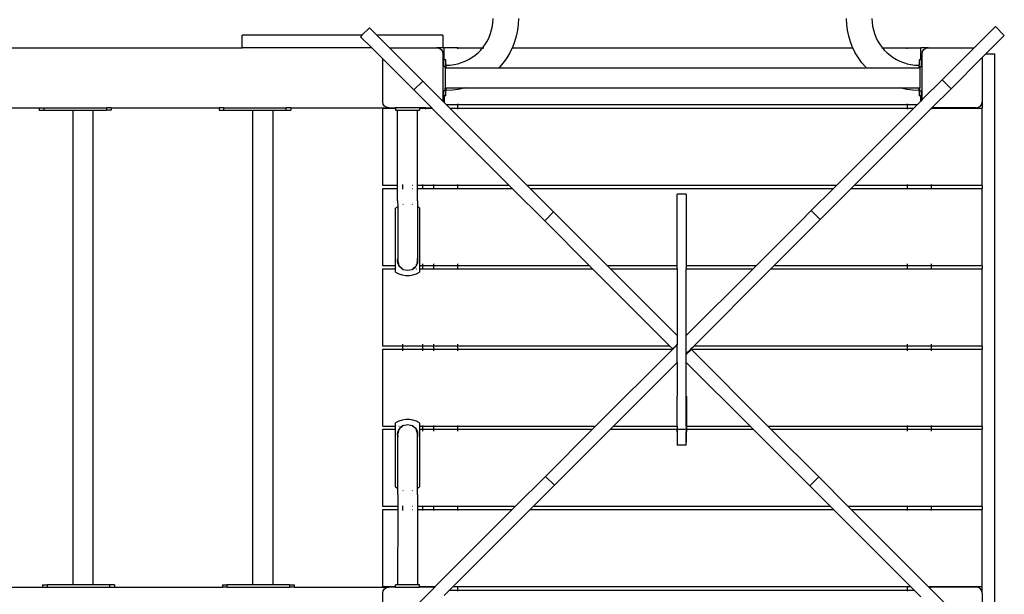
# Model space of a CAD drawing. Extents: x -5544 to 5544, y -5018 to 5018.
# Drawn here: x -945 to 698, y 685 to 1644 of the extents above; entities that cross this region are included whole.
import ezdxf

# ---------------------------------------------------------------- set-up
doc = ezdxf.new("R2010")
doc.units = 0
doc.layers.get('0').update_dxf_attribs({"linetype": 'CONTINUOUS'})

# ---------------------------------------------------------------- blocks, each defined once
blk = doc.blocks.new('005611')
for p, q in [((-155.2, 1639.6), (-155, 1646)), ((-112.7, 1646), (-113.1, 1636.1)), ((435.4, 1636.1), (435, 1646)), ((477.3, 1646), (477.6, 1639.6)), ((-361.2, 1630.6), (-373.8, 1618)), ((-348.7, 1618), (-361.2, 1630.6)), ((-159.2, 1620.8), (-157.4, 1626.9)), ((-157.4, 1626.9), (-156, 1633.2)), ((-156, 1633.2), (-155.2, 1639.6)), ((-113.1, 1636.1), (-114.3, 1626.3)), ((436.7, 1626.3), (435.4, 1636.1)), ((477.6, 1639.6), (478.4, 1633.2)), ((478.4, 1633.2), (479.7, 1626.9)), ((479.7, 1626.9), (481.5, 1620.8)), ((647.6, 1597), (683.3, 1632.7)), ((698.1, 1617.9), (683.3, 1632.7)), ((-573.6, 1597), (-573.6, 1618)), ((-373.8, 1618), (-573.6, 1618)), ((-373.8, 1618), (-376.1, 1615.7)), ((-376.1, 1615.7), (-357.4, 1597)), ((-238.8, 1618), (-348.7, 1618)), ((-327.7, 1597), (-348.7, 1618)), ((-238.8, 1618), (-238.8, 1597)), ((-164.4, 1609), (-161.5, 1614.8)), ((-161.5, 1614.8), (-159.2, 1620.8)), ((-116.4, 1616.5), (-119.2, 1607)), ((-114.3, 1626.3), (-116.4, 1616.5)), ((438.7, 1616.5), (436.7, 1626.3)), ((441.5, 1607), (438.7, 1616.5)), ((481.5, 1620.8), (483.9, 1614.8)), ((483.9, 1614.8), (486.7, 1609)), ((667.3, 1587), (698.1, 1617.9)), ((-977.5, 1597), (-573.6, 1597)), ((-357.4, 1597), (-573.6, 1597)), ((-338.8, 1578.5), (-357.4, 1597)), ((-327.7, 1597), (-248.8, 1597)), ((-272.2, 1541.6), (-327.7, 1597)), ((-248.8, 1597), (-245, 1596.3)), ((-238.8, 1597), (-248.8, 1597)), ((-245, 1596.3), (-241.8, 1594.1)), ((-241.8, 1594.1), (-239.6, 1590.9)), ((-236.3, 1597), (-238.8, 1597)), ((-236.3, 1577), (-236.3, 1597)), ((-213.8, 1597), (-236.3, 1597)), ((-213.8, 1597), (-172.4, 1597)), ((-213.8, 1595.5), (-213.8, 1597)), ((-175.6, 1593.3), (-172.4, 1597)), ((-172.4, 1597), (-171.4, 1598.2)), ((-172.4, 1597), (-170.4, 1597)), ((-171.4, 1598.2), (-167.7, 1603.5)), ((-167.7, 1603.5), (-164.4, 1609)), ((-123.2, 1597), (-127.2, 1588.8)), ((-123.8, 1597), (-123.6, 1597)), ((-122.8, 1597.8), (-123.2, 1597)), ((-123.2, 1597), (445.5, 1597)), ((-119.2, 1607), (-122.8, 1597.8)), ((445.1, 1597.8), (441.5, 1607)), ((445.5, 1597), (445.1, 1597.8)), ((449.5, 1588.8), (445.5, 1597)), ((445.5, 1597), (445.9, 1597)), ((447.1, 1597), (447.3, 1597)), ((486.7, 1609), (490, 1603.5)), ((490, 1603.5), (493.7, 1598.2)), ((493.7, 1598.2), (494.7, 1597)), ((493.9, 1597), (494.2, 1597)), ((494.7, 1597), (536.2, 1597)), ((494.7, 1597), (497.9, 1593.3)), ((536.2, 1597), (558.7, 1597)), ((536.2, 1595.5), (536.2, 1597)), ((571.2, 1597), (558.7, 1597)), ((558.7, 1577), (558.7, 1597)), ((561.9, 1590.9), (564.1, 1594.1)), ((564.1, 1594.1), (567.3, 1596.3)), ((567.3, 1596.3), (571.2, 1597)), ((571.2, 1597), (647.6, 1597)), ((647.6, 1597), (594.3, 1543.7)), ((-338.8, 1507), (-338.8, 1578.5)), ((-287.1, 1526.8), (-338.8, 1578.5)), ((-239.6, 1590.9), (-238.8, 1587)), ((-238.8, 1587), (-238.8, 1565.8)), ((-201.6, 1574.7), (-195.8, 1577.6)), ((-195.8, 1577.6), (-190.3, 1580.9)), ((-190.3, 1580.9), (-185, 1584.6)), ((-185, 1584.6), (-180.1, 1588.8)), ((-180.1, 1588.8), (-175.6, 1593.3)), ((-132.2, 1580.3), (-138, 1572.2)), ((-127.2, 1588.8), (-132.2, 1580.3)), ((454.6, 1580.3), (449.5, 1588.8)), ((460.4, 1572.2), (454.6, 1580.3)), ((497.9, 1593.3), (502.4, 1588.8)), ((502.4, 1588.8), (507.4, 1584.6)), ((507.4, 1584.6), (512.6, 1580.9)), ((512.6, 1580.9), (518.1, 1577.6)), ((518.1, 1577.6), (523.9, 1574.7)), ((561.2, 1587), (561.9, 1590.9)), ((561.2, 1565.2), (561.2, 1587)), ((661.2, 1580.9), (609.2, 1528.9)), ((661.2, 1580.9), (667.3, 1587)), ((661.2, 1580.9), (661.2, 1507)), ((667.3, 1587), (682.2, 1587)), ((682.2, 607), (682.2, 1587)), ((-237.8, 1565.8), (-238.8, 1565.8)), ((-238.8, 1565.8), (-238.8, 1525.8)), ((-237.8, 1577), (-237.8, 1565.8)), ((-236.3, 1577), (-237.8, 1577)), ((-234.8, 1565.8), (-237.8, 1565.8)), ((-233.8, 1577), (-236.3, 1577)), ((-234.8, 1563.8), (-234.8, 1565.8)), ((-234.8, 1563.8), (-233.8, 1563.8)), ((-234.8, 1563.8), (-234.8, 1530.3)), ((-233.8, 1568.2), (-233.8, 1577)), ((-232.8, 1568.2), (-233.8, 1568.2)), ((-233.8, 1568.2), (-233.8, 1563.8)), ((-233.8, 1563.8), (-145.3, 1563.8)), ((-232.8, 1568.2), (-226.4, 1568.4)), ((-226.4, 1568.4), (-220, 1569.2)), ((-220, 1569.2), (-213.7, 1570.6)), ((-213.7, 1570.6), (-207.6, 1572.4)), ((-207.6, 1572.4), (-201.6, 1574.7)), ((-144.4, 1564.7), (-145.3, 1563.8)), ((-145.3, 1563.8), (467.6, 1563.8)), ((-138, 1572.2), (-144.4, 1564.7)), ((466.8, 1564.7), (460.4, 1572.2)), ((467.6, 1563.8), (466.8, 1564.7)), ((467.6, 1563.8), (556.2, 1563.8)), ((523.9, 1574.7), (529.9, 1572.4)), ((529.9, 1572.4), (536.1, 1570.6)), ((536.1, 1570.6), (542.4, 1569.2)), ((542.4, 1569.2), (548.7, 1568.4)), ((548.7, 1568.4), (555.2, 1568.2)), ((555.2, 1568.2), (556.2, 1568.2)), ((558.7, 1577), (556.2, 1577)), ((556.2, 1577), (556.2, 1568.2)), ((556.2, 1563.8), (556.2, 1568.2)), ((556.2, 1563.8), (557.2, 1563.8)), ((560.2, 1565.2), (557.2, 1565.2)), ((557.2, 1565.2), (557.2, 1563.8)), ((557.2, 1563.8), (557.2, 1530.3)), ((560.2, 1577), (558.7, 1577)), ((560.2, 1565.2), (560.2, 1577)), ((561.2, 1565.2), (560.2, 1565.2)), ((561.2, 1525.2), (561.2, 1565.2)), ((-272.2, 1541.6), (-287.1, 1526.8)), ((-272.2, 1541.6), (-238.8, 1508.2)), ((-234.8, 1530.3), (-233.8, 1530.3)), ((-234.8, 1525.8), (-234.8, 1530.3)), ((-233.8, 1530.3), (-200.9, 1530.3)), ((-233.8, 1530.3), (-233.8, 1525.9)), ((-203.3, 1529.6), (-213.1, 1527.5)), ((-200.9, 1530.3), (-203.3, 1529.6)), ((-200.9, 1530.3), (523.2, 1530.3)), ((525.7, 1529.6), (523.2, 1530.3)), ((523.2, 1530.3), (556.2, 1530.3)), ((535.4, 1527.5), (525.7, 1529.6)), ((556.2, 1530.3), (557.2, 1530.3)), ((556.2, 1525.9), (556.2, 1530.3)), ((557.2, 1525.2), (557.2, 1530.3)), ((561.2, 1510.6), (594.3, 1543.7)), ((609.2, 1528.9), (577.3, 1497)), ((609.2, 1528.9), (594.3, 1543.7)), ((-257.4, 1497), (-287.1, 1526.8)), ((-238.8, 1525.8), (-238.8, 1508.2)), ((-238.8, 1525.8), (-237.8, 1525.8)), ((-237.8, 1525.8), (-237.8, 1517)), ((-237.8, 1525.8), (-234.8, 1525.8)), ((-236.3, 1517), (-237.8, 1517)), ((-236.3, 1517), (-236.3, 1505.7)), ((-233.8, 1517), (-236.3, 1517)), ((-232.8, 1525.9), (-233.8, 1525.9)), ((-233.8, 1517), (-233.8, 1525.9)), ((-222.9, 1526.3), (-232.8, 1525.9)), ((-213.1, 1527.5), (-222.9, 1526.3)), ((545.2, 1526.3), (535.4, 1527.5)), ((555.2, 1525.9), (545.2, 1526.3)), ((555.2, 1525.9), (556.2, 1525.9)), ((556.2, 1525.9), (556.2, 1517)), ((558.7, 1517), (556.2, 1517)), ((557.2, 1525.2), (560.2, 1525.2)), ((558.7, 1508.1), (558.7, 1517)), ((560.2, 1517), (558.7, 1517)), ((560.2, 1517), (560.2, 1525.2)), ((560.2, 1525.2), (561.2, 1525.2)), ((561.2, 1510.6), (561.2, 1525.2)), ((-1092.3, 1497), (-912.3, 1497)), ((-912.3, 1497), (-912.3, 1493)), ((-912.3, 1497), (-904.7, 1497)), ((-904.7, 1497), (-904.7, 1493)), ((-904.7, 1497), (-800, 1497)), ((-800, 1497), (-800, 1493)), ((-792.3, 1497), (-800, 1497)), ((-792.3, 1497), (-792.3, 1493)), ((-792.3, 1497), (-612.3, 1497)), ((-612.3, 1497), (-612.3, 1493)), ((-604.7, 1497), (-612.3, 1497)), ((-604.7, 1497), (-604.7, 1493)), ((-604.7, 1497), (-500, 1497)), ((-500, 1493), (-500, 1497)), ((-492.3, 1497), (-500, 1497)), ((-492.3, 1497), (-492.3, 1493)), ((-492.3, 1497), (-328.8, 1497)), ((-338.1, 1503.2), (-338.8, 1507)), ((-338.8, 1496.5), (-317.5, 1496.5)), ((-338.8, 1367.5), (-338.8, 1496.5)), ((-335.9, 1500), (-338.1, 1503.2)), ((-332.7, 1497.8), (-335.9, 1500)), ((-328.8, 1497), (-332.7, 1497.8)), ((-328.8, 1497), (-317.5, 1497)), ((-317.5, 1497), (-317.5, 1496.5)), ((-277.5, 1497), (-317.5, 1497)), ((-317.5, 1496.5), (-317.5, 1493)), ((-277.5, 1497), (-277.5, 1496.5)), ((-267, 1497), (-277.5, 1497)), ((-277.5, 1496.5), (-267, 1496.5)), ((-277.5, 1496.5), (-277.5, 1493)), ((-267, 1496.5), (-267, 1497)), ((-267, 1497), (-257.4, 1497)), ((-267, 1496.5), (-256.9, 1496.5)), ((-267, 1495), (-267, 1496.5)), ((-257.4, 1497), (-256.9, 1496.5)), ((-256.9, 1496.5), (-127.9, 1367.5)), ((-236.3, 1505.7), (-238.8, 1508.2)), ((-232.7, 1502), (-236.3, 1505.7)), ((-213.8, 1502), (-232.7, 1502)), ((-227.2, 1496.5), (-232.7, 1502)), ((-227.2, 1496.5), (-213.8, 1496.5)), ((-227.2, 1496.5), (-98.2, 1367.5)), ((-213.8, 1502), (-213.8, 1503.5)), ((536.2, 1502), (-213.8, 1502)), ((-213.8, 1496.5), (-213.8, 1502)), ((-213.8, 1495), (-213.8, 1496.5)), ((-213.8, 1496.5), (536.2, 1496.5)), ((418.1, 1367.5), (547.1, 1496.5)), ((576.2, 1495.9), (447.8, 1367.5)), ((536.2, 1503.5), (536.2, 1502)), ((552.6, 1502), (536.2, 1502)), ((536.2, 1502), (536.2, 1496.5)), ((536.2, 1496.5), (536.2, 1495)), ((536.2, 1496.5), (547.1, 1496.5)), ((552.6, 1502), (547.1, 1496.5)), ((552.6, 1502), (558.7, 1508.1)), ((561.2, 1510.6), (558.7, 1508.1)), ((576.2, 1495.9), (576.8, 1496.5)), ((576.2, 1495.9), (576.2, 1495)), ((576.8, 1496.5), (577.3, 1497)), ((576.8, 1496.5), (661.2, 1496.5)), ((651.2, 1497), (577.3, 1497)), ((651.2, 1497), (655, 1497.8)), ((655, 1497.8), (658.2, 1500)), ((658.2, 1500), (660.4, 1503.2)), ((660.4, 1503.2), (661.2, 1507)), ((661.2, 1507), (661.2, 1496.5)), ((661.2, 1367.5), (661.2, 1496.5)), ((-912.3, 1493), (-904.7, 1493)), ((-904.7, 1493), (-855.6, 1493)), ((-855.6, 701), (-855.6, 1493)), ((-855.6, 1493), (-822.1, 1493)), ((-822.1, 701), (-822.1, 1493)), ((-822.1, 1493), (-800, 1493)), ((-792.3, 1493), (-800, 1493)), ((-612.3, 1493), (-604.7, 1493)), ((-604.7, 1493), (-555.6, 1493)), ((-555.6, 701), (-555.6, 1493)), ((-555.6, 1493), (-522.1, 1493)), ((-522.1, 701), (-522.1, 1493)), ((-522.1, 1493), (-500, 1493)), ((-500, 1493), (-492.3, 1493)), ((-317.5, 1493), (-314.3, 1493)), ((-314.3, 1367.5), (-314.3, 1493)), ((-314.3, 1493), (-280.8, 1493)), ((-281.1, 1367.5), (-280.8, 1493)), ((-280.8, 1493), (-277.5, 1493)), ((-314.3, 1367.5), (-338.8, 1367.5)), ((-313.9, 1367.5), (-314.3, 1367.5)), ((-314.3, 1362.5), (-314.3, 1367.5)), ((-305.6, 1367.5), (-305.8, 1367.5)), ((-305.6, 1367.5), (-305.6, 1369)), ((-305, 1367.5), (-305.6, 1367.5)), ((-305.6, 1362.5), (-305.6, 1367.5)), ((-289.2, 1367.5), (-290, 1367.5)), ((-272.1, 1367.5), (-281.1, 1367.5)), ((-281.1, 1362.5), (-281.1, 1367.5)), ((-272.1, 1367.5), (-272.1, 1369)), ((-253.8, 1367.5), (-272.1, 1367.5)), ((-272.1, 1362.5), (-272.1, 1367.5)), ((-253.8, 1367.5), (-253.8, 1369)), ((-253.8, 1362.5), (-253.8, 1367.5)), ((-213.8, 1367.5), (-253.8, 1367.5)), ((-213.8, 1367.5), (-213.8, 1369)), ((-213.8, 1362.5), (-213.8, 1367.5)), ((-127.9, 1367.5), (-213.8, 1367.5)), ((-127.9, 1367.5), (-122.9, 1362.5)), ((418.1, 1367.5), (-98.2, 1367.5)), ((-93.2, 1362.5), (-98.2, 1367.5)), ((418.1, 1367.5), (413.1, 1362.5)), ((442.8, 1362.5), (447.8, 1367.5)), ((536.2, 1367.5), (447.8, 1367.5)), ((536.2, 1369), (536.2, 1367.5)), ((536.2, 1367.5), (536.2, 1362.5)), ((576.2, 1367.5), (536.2, 1367.5)), ((576.2, 1369), (576.2, 1367.5)), ((576.2, 1367.5), (576.2, 1362.5)), ((661.2, 1367.5), (576.2, 1367.5)), ((661.2, 1367.5), (661.2, 1362.5)), ((-338.8, 1362.5), (-314.3, 1362.5)), ((-338.8, 1233.5), (-338.8, 1362.5)), ((-314.3, 1362.5), (-313.9, 1362.5)), ((-314.3, 1342), (-314.3, 1362.5)), ((-305.8, 1362.5), (-305.6, 1362.5)), ((-305.6, 1362.5), (-304.9, 1362.5)), ((-305.6, 1361), (-305.6, 1362.5)), ((-290.1, 1362.5), (-289.3, 1362.5)), ((-281.2, 1342), (-281.1, 1362.5)), ((-281.1, 1362.5), (-272.1, 1362.5)), ((-272.1, 1362.5), (-253.8, 1362.5)), ((-272.1, 1361), (-272.1, 1362.5)), ((-253.8, 1361), (-253.8, 1362.5)), ((-253.8, 1362.5), (-213.8, 1362.5)), ((-213.8, 1361), (-213.8, 1362.5)), ((-213.8, 1362.5), (-122.9, 1362.5)), ((-122.9, 1362.5), (-68.8, 1308.5)), ((-93.2, 1362.5), (413.1, 1362.5)), ((-93.2, 1362.5), (-54, 1323.3)), ((167.5, 1352.8), (152.5, 1352.8)), ((152.5, 1233.5), (152.5, 1352.8)), ((167.5, 1352.8), (167.5, 1233.5)), ((413.1, 1362.5), (376, 1325.4)), ((442.8, 1362.5), (390.9, 1310.6)), ((442.8, 1362.5), (536.2, 1362.5)), ((536.2, 1362.5), (536.2, 1361)), ((536.2, 1362.5), (576.2, 1362.5)), ((576.2, 1362.5), (576.2, 1361)), ((576.2, 1362.5), (661.2, 1362.5)), ((661.2, 1233.5), (661.2, 1362.5)), ((-314, 1332), (-317.5, 1329.4)), ((-314.3, 1342), (-314, 1332)), ((-313.8, 1332.1), (-314, 1332)), ((-314, 1332), (-313.8, 1325.3)), ((-304.8, 1336), (-305.4, 1335.8)), ((-289.6, 1335.8), (-290.2, 1336)), ((-281.2, 1342), (-281.2, 1332.1)), ((-277.5, 1329.4), (-281.2, 1332.1)), ((-281.2, 1332.1), (-281.2, 1245.8)), ((-317.5, 1233.5), (-317.5, 1329.4)), ((-313.8, 1325.3), (-313.8, 1247.2)), ((-277.5, 1329.4), (-277.5, 1233.5)), ((-54, 1323.3), (-68.8, 1308.5)), ((-54, 1323.3), (35.8, 1233.5)), ((376, 1325.4), (358, 1307.4)), ((390.9, 1310.6), (376, 1325.4)), ((-68.8, 1308.5), (6.1, 1233.5)), ((284.1, 1233.5), (358, 1307.4)), ((390.9, 1310.6), (313.8, 1233.5)), ((358, 1307.4), (358, 1307.4)), ((-317.5, 1233.5), (-338.8, 1233.5)), ((-317.5, 1228.5), (-317.5, 1233.5)), ((-313.8, 1247.2), (-314.3, 1242)), ((-314.3, 1242), (-313.8, 1245.8)), ((-313.8, 1243.6), (-314.3, 1242)), ((-313.8, 1238.3), (-314.3, 1242)), ((-314.3, 1242), (-313.8, 1240.5)), ((-313.8, 1247.2), (-313.8, 1245.8)), ((-313.8, 1243.6), (-313.8, 1245.8)), ((-313.8, 1243.6), (-313.8, 1240.5)), ((-313.8, 1240.5), (-313.8, 1239.9)), ((-312, 1233.7), (-313.8, 1238.3)), ((-312.5, 1235.6), (-313.8, 1238.3)), ((-313.5, 1239.2), (-312.5, 1235.6)), ((-312.5, 1235.6), (-312, 1233.7)), ((-311.7, 1233.8), (-312.5, 1235.6)), ((-311.7, 1233.8), (-312, 1233.7)), ((-310.6, 1231.6), (-312, 1233.7)), ((-312, 1233.7), (-311.2, 1232.9)), ((-311.2, 1232.9), (-311.7, 1233.8)), ((-311.2, 1232.9), (-310.6, 1232.2)), ((-310.6, 1231.6), (-311.2, 1232.9)), ((-283.8, 1232.9), (-284.4, 1231.6)), ((-283.9, 1233.5), (-283.9, 1233.5)), ((-283.8, 1232.9), (-283.1, 1233.5)), ((-283.5, 1233.5), (-283.8, 1232.9)), ((-283.3, 1233.8), (-283.5, 1233.5)), ((-283.1, 1233.5), (-283.5, 1233.5)), ((-282.5, 1235.6), (-283.3, 1233.8)), ((-283, 1233.7), (-283.3, 1233.8)), ((-283.1, 1233.5), (-283, 1233.7)), ((-282.7, 1233.5), (-283.1, 1233.5)), ((-283, 1233.7), (-281.2, 1238.3)), ((-283, 1233.7), (-282.5, 1235.6)), ((-281.2, 1238.3), (-282.5, 1235.6)), ((-281.8, 1238.1), (-281.5, 1239.2)), ((-280.8, 1242), (-281.2, 1245.8)), ((-281.2, 1245.8), (-281.2, 1243.6)), ((-280.8, 1242), (-281.2, 1243.6)), ((-281.2, 1243.6), (-281.2, 1240.5)), ((-281.2, 1240.5), (-280.8, 1242)), ((-280.8, 1242), (-281.2, 1238.3)), ((-281.2, 1238.3), (-281.2, 1240.5)), ((-272.1, 1233.5), (-277.5, 1233.5)), ((-277.5, 1233.5), (-277.5, 1228.5)), ((-272.1, 1235), (-272.1, 1236.5)), ((-272.1, 1233.5), (-272.1, 1233.9)), ((-272.1, 1228.5), (-272.1, 1233.5)), ((-253.8, 1233.5), (-272.1, 1233.5)), ((-253.8, 1235), (-253.8, 1236.5)), ((-253.8, 1233.5), (-253.8, 1233.9)), ((-253.8, 1228.5), (-253.8, 1233.5)), ((-213.8, 1233.5), (-253.8, 1233.5)), ((-213.8, 1235), (-213.8, 1236.5)), ((-213.8, 1233.5), (-213.8, 1233.9)), ((-213.8, 1228.5), (-213.8, 1233.5)), ((6.1, 1233.5), (-213.8, 1233.5)), ((6.1, 1233.5), (11.1, 1228.5)), ((152.5, 1233.5), (35.8, 1233.5)), ((40.8, 1228.5), (35.8, 1233.5)), ((152.5, 1228.5), (152.5, 1233.5)), ((284.1, 1233.5), (167.5, 1233.5)), ((167.5, 1233.5), (167.5, 1228.5)), ((279.1, 1228.5), (284.1, 1233.5)), ((308.8, 1228.5), (313.8, 1233.5)), ((536.2, 1233.5), (313.8, 1233.5)), ((536.2, 1236.5), (536.2, 1235)), ((536.2, 1233.9), (536.2, 1233.5)), ((536.2, 1233.5), (536.2, 1228.5)), ((576.2, 1233.5), (536.2, 1233.5)), ((576.2, 1236.5), (576.2, 1235)), ((576.2, 1233.9), (576.2, 1233.5)), ((576.2, 1233.5), (576.2, 1228.5)), ((661.2, 1233.5), (576.2, 1233.5)), ((661.2, 1233.5), (661.2, 1228.5)), ((-338.8, 1228.5), (-317.5, 1228.5)), ((-338.8, 1099.5), (-338.8, 1228.5)), ((-317.5, 1222.7), (-317.5, 1228.5)), ((-317.5, 1222.7), (-312.2, 1220)), ((-312.2, 1220), (-306.4, 1218.1)), ((-305.9, 1227.5), (-310.6, 1231.6)), ((-307.3, 1229), (-310.6, 1231.6)), ((-307.3, 1229), (-305.9, 1227.5)), ((-305.7, 1227.7), (-307.3, 1229)), ((-306.4, 1218.1), (-300.5, 1217.2)), ((-305.7, 1227.7), (-305.9, 1227.5)), ((-304.8, 1226.9), (-305.9, 1227.5)), ((-305.9, 1227.5), (-305.3, 1227.4)), ((-305.3, 1227.4), (-305.7, 1227.7)), ((-305.3, 1227.4), (-304.8, 1227.2)), ((-304.8, 1226.9), (-305.3, 1227.4)), ((-297.5, 1225.3), (-304.8, 1226.9)), ((-300.5, 1217.2), (-294.5, 1217.2)), ((-290.2, 1226.9), (-297.5, 1225.3)), ((-294.5, 1217.2), (-288.6, 1218.1)), ((-290.2, 1227.4), (-289.3, 1227.7)), ((-289.7, 1227.4), (-290.2, 1226.9)), ((-290.2, 1227.2), (-289.7, 1227.4)), ((-289.3, 1227.7), (-289.7, 1227.4)), ((-289.7, 1227.4), (-289.1, 1227.5)), ((-288.1, 1228.6), (-289.3, 1227.7)), ((-289.1, 1227.5), (-289.3, 1227.7)), ((-289.1, 1227.5), (-284.4, 1231.6)), ((-289.1, 1227.5), (-287.7, 1229)), ((-289.1, 1227.5), (-288.1, 1228.6)), ((-288.6, 1218.1), (-282.8, 1220)), ((-287.7, 1229), (-288.1, 1228.6)), ((-284.4, 1231.6), (-287.7, 1229)), ((-285.1, 1228.5), (-284.7, 1228.5)), ((-283.5, 1228.5), (-282.8, 1228.5)), ((-282.8, 1220), (-277.5, 1222.7)), ((-277.5, 1228.5), (-277.5, 1222.7)), ((-277.5, 1228.5), (-272.1, 1228.5)), ((-272.1, 1228.5), (-253.8, 1228.5)), ((-272.1, 1227), (-272.1, 1228.1)), ((-253.8, 1228.5), (-213.8, 1228.5)), ((-253.8, 1227), (-253.8, 1228.1)), ((-213.8, 1228.5), (11.1, 1228.5)), ((-213.8, 1227), (-213.8, 1228.1)), ((140.1, 1099.5), (11.1, 1228.5)), ((40.8, 1228.5), (152.5, 1228.5)), ((152.5, 1116.9), (40.8, 1228.5)), ((152.5, 1228.5), (152.5, 1116.9)), ((167.5, 1228.5), (279.1, 1228.5)), ((167.5, 1116.9), (167.5, 1228.5)), ((279.1, 1228.5), (167.5, 1116.9)), ((308.8, 1228.5), (179.8, 1099.5)), ((308.8, 1228.5), (536.2, 1228.5)), ((536.2, 1228.5), (576.2, 1228.5)), ((536.2, 1228.1), (536.2, 1227)), ((576.2, 1228.5), (661.2, 1228.5)), ((576.2, 1228.1), (576.2, 1227)), ((661.2, 1099.5), (661.2, 1228.5)), ((-305.6, 1101), (-305.6, 1102.5)), ((-272.1, 1101), (-272.1, 1102.5)), ((-253.8, 1101), (-253.8, 1102.5)), ((-213.8, 1101), (-213.8, 1102.5)), ((152.5, 1102.6), (149.4, 1099.5)), ((152.5, 1101.9), (150.1, 1099.5)), ((152.5, 1116.9), (152.5, 1102.6)), ((152.5, 1102.6), (152.5, 1101.9)), ((152.5, 1072.2), (152.5, 1101.9)), ((167.5, 1087.2), (167.5, 1116.9)), ((536.2, 1102.5), (536.2, 1101)), ((576.2, 1102.5), (576.2, 1101)), ((-305.6, 1099.5), (-338.8, 1099.5)), ((-338.8, 1094.5), (-305.6, 1094.5)), ((-338.8, 965.5), (-338.8, 1094.5)), ((-305.6, 1099.5), (-305.6, 1099.9)), ((-305.6, 1094.5), (-305.6, 1099.5)), ((-272.1, 1099.5), (-305.6, 1099.5)), ((-305.6, 1094.5), (-272.1, 1094.5)), ((-305.6, 1094.1), (-305.6, 1094.5)), ((-305.6, 1091.5), (-305.6, 1093)), ((-272.1, 1099.5), (-272.1, 1099.9)), ((-272.1, 1094.5), (-272.1, 1099.5)), ((-253.8, 1099.5), (-272.1, 1099.5)), ((-272.1, 1094.1), (-272.1, 1094.5)), ((-272.1, 1094.5), (-253.8, 1094.5)), ((-272.1, 1091.5), (-272.1, 1093)), ((-253.8, 1099.5), (-253.8, 1099.9)), ((-253.8, 1094.5), (-253.8, 1099.5)), ((-213.8, 1099.5), (-253.8, 1099.5)), ((-253.8, 1094.1), (-253.8, 1094.5)), ((-253.8, 1094.5), (-213.8, 1094.5)), ((-253.8, 1091.5), (-253.8, 1093)), ((-213.8, 1099.5), (-213.8, 1099.9)), ((-213.8, 1094.5), (-213.8, 1099.5)), ((140.1, 1099.5), (-213.8, 1099.5)), ((-213.8, 1094.1), (-213.8, 1094.5)), ((-213.8, 1094.5), (145.1, 1094.5)), ((-213.8, 1091.5), (-213.8, 1093)), ((145.1, 1094.5), (16.1, 965.5)), ((140.1, 1099.5), (144.8, 1094.9)), ((149.4, 1099.5), (144.8, 1094.9)), ((144.8, 1094.9), (145.1, 1094.5)), ((150.1, 1099.5), (145.1, 1094.5)), ((150.1, 1099.5), (149.4, 1099.5)), ((175.9, 1093.5), (167.5, 1085.1)), ((169.2, 1088.9), (167.5, 1087.2)), ((167.5, 1085.1), (167.5, 1087.2)), ((167.5, 1072.2), (167.5, 1085.1)), ((169.2, 1088.9), (174.8, 1094.5)), ((174.8, 1094.5), (176.3, 1096)), ((174.8, 1094.5), (536.2, 1094.5)), ((175.9, 1093.5), (174.8, 1094.5)), ((175.9, 1093.5), (303.8, 965.5)), ((176.3, 1096), (179.8, 1099.5)), ((536.2, 1099.5), (179.8, 1099.5)), ((536.2, 1099.9), (536.2, 1099.5)), ((576.2, 1099.5), (536.2, 1099.5)), ((536.2, 1099.5), (536.2, 1094.5)), ((536.2, 1094.5), (536.2, 1094.1)), ((536.2, 1094.5), (576.2, 1094.5)), ((536.2, 1093), (536.2, 1091.5)), ((576.2, 1099.9), (576.2, 1099.5)), ((661.2, 1099.5), (576.2, 1099.5)), ((576.2, 1099.5), (576.2, 1094.5)), ((576.2, 1094.5), (576.2, 1094.1)), ((576.2, 1094.5), (661.2, 1094.5)), ((576.2, 1093), (576.2, 1091.5)), ((661.2, 1099.5), (661.2, 1094.5)), ((661.2, 965.5), (661.2, 1094.5)), ((45.8, 965.5), (152.5, 1072.2)), ((152.5, 1072.2), (152.5, 1015.8)), ((167.5, 1015.8), (167.5, 1072.2)), ((274.1, 965.5), (167.5, 1072.2)), ((152.5, 1015.8), (152.4, 1015.8)), ((152.4, 1015.5), (152.4, 1015.8)), ((152.5, 1015.5), (152.4, 1015.5)), ((152.4, 965.5), (152.4, 1015.5)), ((152.5, 1015.5), (152.5, 1015.8)), ((152.5, 965.5), (152.5, 1015.5)), ((167.6, 1015.8), (167.5, 1015.8)), ((167.5, 1015.5), (167.5, 1015.8)), ((167.6, 1015.5), (167.5, 1015.5)), ((167.5, 965.5), (167.5, 1015.5)), ((167.6, 1015.5), (167.6, 1015.8)), ((167.6, 1015.5), (167.6, 965.5)), ((-312.2, 974.1), (-317.5, 971.3)), ((-317.5, 965.5), (-317.5, 971.3)), ((-306.4, 976), (-312.2, 974.1)), ((-300.5, 976.9), (-306.4, 976)), ((-294.5, 976.9), (-300.5, 976.9)), ((-288.6, 976), (-294.5, 976.9)), ((-282.8, 974.1), (-288.6, 976)), ((-277.5, 971.3), (-282.8, 974.1)), ((-277.5, 971.3), (-277.5, 965.5)), ((-338.8, 965.5), (-317.5, 965.5)), ((-338.8, 960.5), (-317.5, 960.5)), ((-338.8, 831.5), (-338.8, 960.5)), ((-317.5, 960.5), (-317.5, 965.5)), ((-317.5, 864.7), (-317.5, 960.5)), ((-314.3, 952), (-313.8, 955.8)), ((-313.8, 953.6), (-314.3, 952)), ((-312, 960.4), (-313.8, 955.8)), ((-313.8, 955.8), (-312.5, 958.5)), ((-313.8, 955.8), (-313.8, 953.6)), ((-313.8, 950.5), (-313.8, 953.6)), ((-312.5, 958.5), (-313.5, 954.9)), ((-312, 960.4), (-312.5, 958.5)), ((-312.5, 958.5), (-311.7, 960.2)), ((-312.3, 960.5), (-311.9, 960.5)), ((-312.2, 965.5), (-311.9, 965.5)), ((-311.9, 960.5), (-312, 960.4)), ((-312, 960.4), (-311.7, 960.2)), ((-311.2, 961.2), (-311.9, 960.5)), ((-311.9, 960.5), (-311.7, 960.5)), ((-310.6, 961.4), (-311.7, 960.2)), ((-311.7, 960.2), (-311.2, 961.2)), ((-311.2, 961.2), (-310.6, 962.5)), ((-310.6, 961.8), (-311.2, 961.2)), ((-310.7, 965.5), (-310.3, 965.5)), ((-305.9, 966.5), (-310.6, 962.5)), ((-310.6, 962.5), (-307.3, 965.1)), ((-305.9, 966.5), (-307.3, 965.1)), ((-307.3, 965.1), (-306.9, 965.4)), ((-305.9, 966.5), (-306.9, 965.4)), ((-306.9, 965.4), (-305.7, 966.4)), ((-305.3, 966.7), (-305.9, 966.5)), ((-305.9, 966.5), (-305.7, 966.4)), ((-305.7, 966.4), (-305.3, 966.7)), ((-304.8, 966.6), (-305.7, 966.4)), ((-305.3, 966.7), (-304.8, 967.1)), ((-304.8, 966.8), (-305.3, 966.7)), ((-304.8, 967.1), (-297.5, 968.8)), ((-297.5, 968.8), (-290.2, 967.1)), ((-290.2, 967.1), (-289.1, 966.5)), ((-290.2, 967.1), (-289.7, 966.7)), ((-289.7, 966.7), (-290.2, 966.8)), ((-289.1, 966.5), (-289.7, 966.7)), ((-289.7, 966.7), (-289.3, 966.4)), ((-289.3, 966.4), (-289.1, 966.5)), ((-289.3, 966.4), (-287.7, 965.1)), ((-289.1, 966.5), (-284.4, 962.5)), ((-287.7, 965.1), (-289.1, 966.5)), ((-287.7, 965.1), (-284.4, 962.5)), ((-284.4, 962.5), (-283, 960.4)), ((-284.4, 962.5), (-283.8, 961.2)), ((-283, 960.4), (-283.8, 961.2)), ((-283.8, 961.2), (-283.3, 960.2)), ((-283.3, 960.2), (-283, 960.4)), ((-283.3, 960.2), (-282.5, 958.5)), ((-283, 960.4), (-281.2, 955.8)), ((-282.5, 958.5), (-283, 960.4)), ((-281.5, 954.9), (-282.5, 958.5)), ((-282.5, 958.5), (-281.2, 955.8)), ((-281.2, 955.8), (-280.8, 952)), ((-281.2, 953.6), (-281.2, 954.2)), ((-280.8, 952), (-281.2, 953.6)), ((-281.2, 950.5), (-281.2, 953.6)), ((-277.5, 965.5), (-272.1, 965.5)), ((-277.5, 965.5), (-277.5, 960.5)), ((-277.5, 960.5), (-272.1, 960.5)), ((-277.5, 960.5), (-277.5, 864.7)), ((-272.1, 965.9), (-272.1, 967)), ((-272.1, 960.5), (-272.1, 965.5)), ((-272.1, 965.5), (-253.8, 965.5)), ((-272.1, 960.1), (-272.1, 960.5)), ((-272.1, 960.5), (-253.8, 960.5)), ((-272.1, 957.5), (-272.1, 959)), ((-253.8, 965.9), (-253.8, 967)), ((-253.8, 960.5), (-253.8, 965.5)), ((-253.8, 965.5), (-213.8, 965.5)), ((-253.8, 960.1), (-253.8, 960.5)), ((-253.8, 960.5), (-213.8, 960.5)), ((-253.8, 957.5), (-253.8, 959)), ((-213.8, 965.9), (-213.8, 967)), ((-213.8, 960.5), (-213.8, 965.5)), ((-213.8, 965.5), (16.1, 965.5)), ((-213.8, 960.1), (-213.8, 960.5)), ((-213.8, 960.5), (11.1, 960.5)), ((-213.8, 957.5), (-213.8, 959)), ((11.1, 960.5), (-67.4, 882)), ((40.8, 960.5), (-52.5, 867.2)), ((16.1, 965.5), (11.1, 960.5)), ((40.8, 960.5), (45.8, 965.5)), ((40.8, 960.5), (152.4, 960.5)), ((45.8, 965.5), (152.4, 965.5)), ((152.4, 965.5), (152.5, 965.5)), ((152.4, 965.5), (152.4, 960.5)), ((152.4, 960.5), (152.4, 960.3)), ((152.4, 960.5), (152.5, 960.5)), ((152.5, 960.3), (152.4, 960.3)), ((152.4, 960.3), (152.4, 956.3)), ((152.5, 956.3), (152.4, 956.3)), ((152.4, 956.3), (152.4, 939)), ((152.5, 965.5), (152.5, 960.5)), ((152.5, 960.5), (167.5, 960.5)), ((152.5, 960.3), (152.5, 960.5)), ((152.5, 959), (152.5, 960.3)), ((152.5, 958.6), (152.5, 959)), ((152.5, 956.9), (152.5, 958.6)), ((152.5, 956.3), (152.5, 956.9)), ((152.5, 956.3), (152.5, 938.9)), ((167.5, 965.5), (167.6, 965.5)), ((167.5, 965.5), (167.5, 960.5)), ((167.5, 960.5), (167.6, 960.5)), ((167.5, 960.5), (167.5, 960.3)), ((167.6, 960.3), (167.5, 960.3)), ((167.5, 960.3), (167.5, 956.3)), ((167.6, 956.3), (167.5, 956.3)), ((167.5, 938.9), (167.5, 956.3)), ((167.6, 965.5), (274.1, 965.5)), ((167.6, 965.5), (167.6, 960.5)), ((167.6, 960.5), (167.6, 960.3)), ((167.6, 960.5), (279.1, 960.5)), ((167.6, 960.3), (167.6, 956.3)), ((167.6, 939), (167.6, 956.3)), ((279.1, 960.5), (274.1, 965.5)), ((373.5, 866.1), (279.1, 960.5)), ((303.8, 965.5), (536.2, 965.5)), ((308.8, 960.5), (303.8, 965.5)), ((308.8, 960.5), (536.2, 960.5)), ((308.8, 960.5), (388.4, 881)), ((536.2, 967), (536.2, 965.9)), ((536.2, 965.5), (536.2, 960.5)), ((536.2, 965.5), (576.2, 965.5)), ((536.2, 960.5), (536.2, 960.1)), ((536.2, 960.5), (576.2, 960.5)), ((536.2, 959), (536.2, 957.5)), ((576.2, 967), (576.2, 965.9)), ((576.2, 965.5), (576.2, 960.5)), ((576.2, 965.5), (661.2, 965.5)), ((576.2, 960.5), (576.2, 960.1)), ((576.2, 960.5), (661.2, 960.5)), ((576.2, 959), (576.2, 957.5)), ((661.2, 965.5), (661.2, 960.5)), ((661.2, 831.5), (661.2, 960.5)), ((-314.3, 952), (-313.8, 948.3)), ((-314.3, 952), (-313.8, 950.5)), ((-313.8, 948.3), (-313.8, 950.5)), ((-313.8, 861.9), (-313.8, 948.3)), ((-280.8, 952), (-281.2, 948.3)), ((-281.2, 950.5), (-280.8, 952)), ((-281.2, 946.8), (-280.8, 952)), ((-281.2, 950.5), (-281.2, 948.3)), ((-281.2, 946.8), (-281.2, 948.3)), ((-281.2, 868.7), (-281.2, 946.8)), ((152.5, 938.9), (152.4, 939)), ((152.5, 938.9), (152.5, 933.8)), ((167.6, 939), (167.5, 938.9)), ((167.5, 933.8), (167.5, 938.9)), ((167.5, 933.8), (152.5, 933.8)), ((-117.9, 831.5), (-67.4, 882)), ((-52.5, 867.2), (-67.4, 882)), ((388.4, 881), (373.5, 866.1)), ((388.4, 881), (437.8, 831.5)), ((-317.5, 864.7), (-313.8, 861.9)), ((-313.8, 852), (-313.8, 861.9)), ((-305.4, 858.2), (-304.8, 858)), ((-290.2, 858), (-289.6, 858.2)), ((-281, 862.1), (-281.2, 868.7)), ((-281.2, 861.9), (-281, 862.1)), ((-281, 862.1), (-277.5, 864.7)), ((-280.8, 852), (-281, 862.1)), ((-88.2, 831.5), (-52.5, 867.2)), ((373.5, 866.1), (408.1, 831.5)), ((-313.8, 852), (-313.9, 831.5)), ((-280.8, 852), (-280.8, 831.5)), ((-313.9, 831.5), (-338.8, 831.5)), ((-338.8, 826.5), (-313.9, 826.5)), ((-338.8, 697.5), (-338.8, 826.5)), ((-313.9, 826.5), (-314.3, 701)), ((-313.9, 831.5), (-313.9, 826.5)), ((-305.6, 831.5), (-305.8, 831.5)), ((-305.8, 826.5), (-305.6, 826.5)), ((-305.6, 831.5), (-305.6, 833)), ((-304.9, 831.5), (-305.6, 831.5)), ((-305.6, 826.5), (-305.6, 831.5)), ((-305.6, 826.5), (-305, 826.5)), ((-305.6, 825), (-305.6, 826.5)), ((-289.3, 831.5), (-290.1, 831.5)), ((-290, 826.5), (-289.2, 826.5)), ((-280.8, 831.5), (-281.1, 831.5)), ((-281.1, 826.5), (-280.8, 826.5)), ((-272.1, 831.5), (-280.8, 831.5)), ((-280.8, 831.5), (-280.8, 826.5)), ((-280.8, 826.5), (-280.8, 701)), ((-280.8, 826.5), (-272.1, 826.5)), ((-272.1, 831.5), (-272.1, 833)), ((-272.1, 826.5), (-272.1, 831.5)), ((-253.8, 831.5), (-272.1, 831.5)), ((-272.1, 825), (-272.1, 826.5)), ((-272.1, 826.5), (-253.8, 826.5)), ((-253.8, 831.5), (-253.8, 833)), ((-253.8, 826.5), (-253.8, 831.5)), ((-213.8, 831.5), (-253.8, 831.5)), ((-253.8, 825), (-253.8, 826.5)), ((-253.8, 826.5), (-213.8, 826.5)), ((-251.9, 697.5), (-122.9, 826.5)), ((-93.1, 826.6), (-222.2, 697.5)), ((-213.8, 831.5), (-213.8, 833)), ((-213.8, 826.5), (-213.8, 831.5)), ((-117.9, 831.5), (-213.8, 831.5)), ((-213.8, 825), (-213.8, 826.5)), ((-213.8, 826.5), (-122.9, 826.5)), ((-117.9, 831.5), (-122.9, 826.5)), ((-93.1, 826.6), (-88.2, 831.5)), ((-93.1, 826.6), (413.1, 826.5)), ((408.1, 831.5), (-88.2, 831.5)), ((413.1, 826.5), (408.1, 831.5)), ((542.1, 697.5), (413.1, 826.5)), ((536.2, 831.5), (437.8, 831.5)), ((442.8, 826.5), (437.8, 831.5)), ((442.8, 826.5), (536.2, 826.5)), ((442.8, 826.5), (571.8, 697.5)), ((536.2, 833), (536.2, 831.5)), ((536.2, 831.5), (536.2, 826.5)), ((576.2, 831.5), (536.2, 831.5)), ((536.2, 826.5), (536.2, 825)), ((536.2, 826.5), (576.2, 826.5)), ((576.2, 833), (576.2, 831.5)), ((576.2, 831.5), (576.2, 826.5)), ((661.2, 831.5), (576.2, 831.5)), ((576.2, 826.5), (576.2, 825)), ((576.2, 826.5), (661.2, 826.5)), ((661.2, 831.5), (661.2, 826.5)), ((661.2, 697.5), (661.2, 826.5)), ((-1086.7, 697), (-906.7, 697)), ((-906.7, 701), (-906.7, 697)), ((-906.7, 701), (-899.1, 701)), ((-906.7, 697), (-899.1, 697)), ((-899.1, 701), (-899.1, 697)), ((-855.6, 701), (-899.1, 701)), ((-899.1, 697), (-794.4, 697)), ((-822.1, 701), (-855.6, 701)), ((-794.4, 701), (-822.1, 701)), ((-794.4, 697), (-794.4, 701)), ((-786.7, 701), (-794.4, 701)), ((-794.4, 697), (-786.7, 697)), ((-786.7, 701), (-786.7, 697)), ((-786.7, 697), (-606.7, 697)), ((-606.7, 701), (-606.7, 697)), ((-606.7, 701), (-599.1, 701)), ((-599.1, 697), (-606.7, 697)), ((-599.1, 701), (-599.1, 697)), ((-555.6, 701), (-599.1, 701)), ((-599.1, 697), (-494.4, 697)), ((-522.1, 701), (-555.6, 701)), ((-494.4, 701), (-522.1, 701)), ((-494.4, 701), (-494.4, 697)), ((-494.4, 701), (-486.7, 701)), ((-486.7, 697), (-494.4, 697)), ((-486.7, 701), (-486.7, 697)), ((-486.7, 697), (-328.8, 697)), ((-317.5, 697.5), (-338.8, 697.5)), ((-338.8, 687), (-338.1, 690.9)), ((-338.1, 690.9), (-335.9, 694.1)), ((-335.9, 694.1), (-332.7, 696.3)), ((-332.7, 696.3), (-328.8, 697)), ((-317.5, 697), (-328.8, 697)), ((-317.5, 697.5), (-317.5, 701)), ((-314.3, 701), (-317.5, 701)), ((-317.5, 697), (-317.5, 697.5)), ((-317.5, 697), (-277.5, 697)), ((-280.8, 701), (-314.3, 701)), ((-252.4, 697), (-285.7, 663.7)), ((-277.5, 701), (-280.8, 701)), ((-277.5, 697.5), (-277.5, 701)), ((-267.6, 697.5), (-277.5, 697.5)), ((-277.5, 697), (-277.5, 697.5)), ((-267.6, 697), (-277.5, 697)), ((-267.6, 697.5), (-267.6, 699)), ((-267.6, 697), (-267.6, 697.5)), ((-253.8, 697.5), (-267.6, 697.5)), ((-253.8, 697), (-267.6, 697)), ((-253.8, 697.5), (-253.8, 699)), ((-253.8, 697), (-253.8, 697.5)), ((-251.9, 697.5), (-253.8, 697.5)), ((-252.4, 697), (-253.8, 697)), ((-251.9, 697.5), (-252.4, 697)), ((-227.7, 692.1), (-236.3, 683.4)), ((-222.2, 697.5), (-227.7, 692.1)), ((-227.7, 692.1), (-213.8, 692)), ((-213.8, 697.5), (-222.2, 697.5)), ((-213.8, 697.5), (-213.8, 699)), ((-213.8, 692), (-213.8, 697.5)), ((536.2, 697.5), (-213.8, 697.5)), ((-213.8, 690.5), (-213.8, 692)), ((-213.8, 692), (536.2, 692)), ((536.2, 699), (536.2, 697.5)), ((536.2, 697.5), (536.2, 692)), ((542.1, 697.5), (536.2, 697.5)), ((536.2, 692), (536.2, 690.5)), ((536.2, 692), (547.6, 692)), ((542.1, 697.5), (547.6, 692)), ((547.6, 692), (558.7, 681)), ((576.2, 697.5), (571.8, 697.5)), ((572.3, 697), (571.8, 697.5)), ((572.3, 697), (606.7, 662.7)), ((572.3, 697), (576.2, 697)), ((576.2, 699), (576.2, 697.5)), ((576.2, 697.5), (576.2, 697)), ((661.2, 697.5), (576.2, 697.5)), ((651.2, 697), (576.2, 697)), ((655, 696.3), (651.2, 697)), ((658.2, 694.1), (655, 696.3)), ((660.4, 690.9), (658.2, 694.1)), ((661.2, 687), (660.4, 690.9)), ((661.2, 687), (661.2, 697.5)), ((-338.8, 610.6), (-338.8, 687)), ((661.2, 687), (661.2, 608.2))]:
    blk.add_line(p, q)

msp = doc.modelspace()

# ---------------------------------------------------------------- block references
at = {"ltscale": 100}
msp.add_blockref('005611', (0, 0), dxfattribs=at)

doc.saveas('drawing.dxf')
